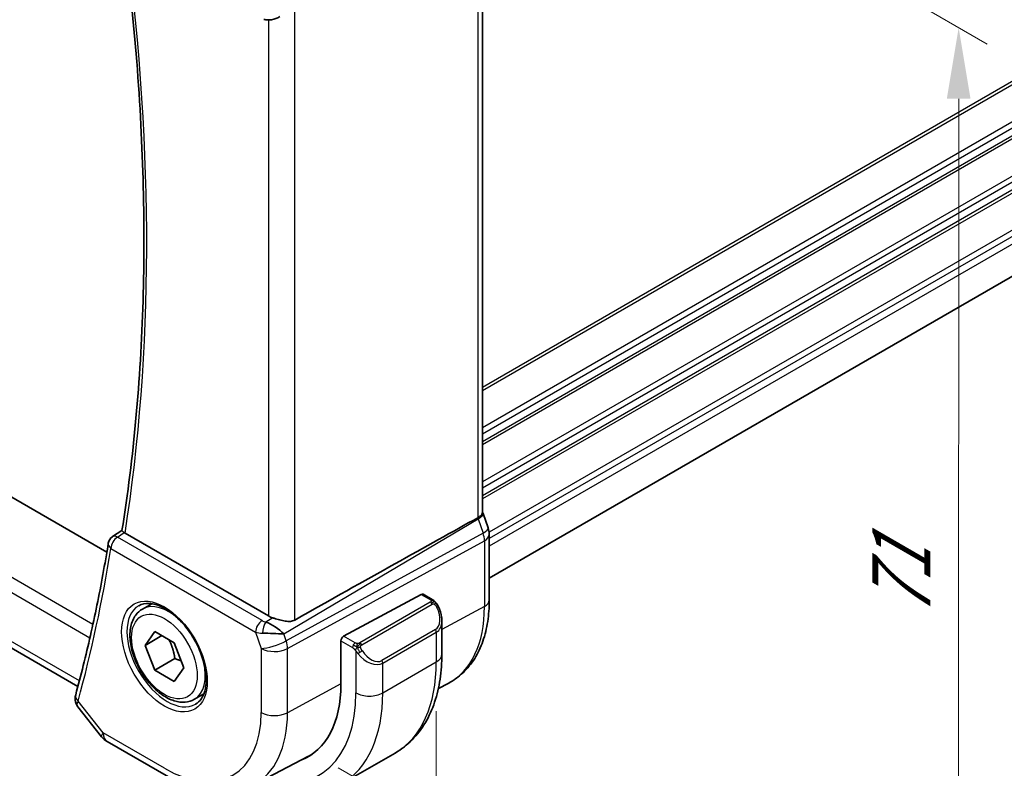
# Model space of a CAD drawing. Units: millimetres. Extents: x 0 to 3559, y 0 to 702.
# Drawn here: x 110 to 162, y 141 to 180 of the extents above; entities that cross this region are included whole.
import ezdxf

# ---------------------------------------------------------------- set-up
doc = ezdxf.new("R2010")
doc.units = ezdxf.units.MM
doc.header["$LTSCALE"] = 1.5
doc.layers.get('Defpoints').update_dxf_attribs({"lineweight": 25})
for name, color, linetype, lineweight in [('Dimension (ISO)', 7, 'Continuous', 18), ('Visible (ISO)', 7, 'Continuous', 35), ('Visible Narrow (ISO)', 7, 'Continuous', 25)]:
    doc.layers.add(name, color=color, linetype=linetype, lineweight=lineweight)
doc.styles.add('Note Text (TK)', font='txt')
doc.dimstyles.new('Default - Method 1b (TK)', dxfattribs={"dimscale": 1.5, "dimtxt": 2.5, "dimasz": 2.5, "dimexe": 1, "dimexo": 1.5, "dimgap": 1, "dimtad": 1, "dimtoh": 1, "dimrnd": 1e-08, "dimdsep": 46, "dimtxsty": 'Note Text (TK)', "dimcen": 0.09, "dimdle": 5, "dimclrd": 100, "dimclre": 100, "dimclrt": 7, "dimadec": 1, "dimazin": 1, "dimtfac": 1, "dimtmove": 0, "dimatfit": 3, "dimfxl": 1, "dimtolj": 1, "dimlwd": -1, "dimlwe": -1, "dimarcsym": 0})

# ---------------------------------------------------------------- blocks, each defined once
blk = doc.blocks.new('*D4')
at = {"layer": 'Defpoints', "color": 0}
for p in [(124.962, 199.806), (124.959, 141.837), (159.961, 121.626)]:
    blk.add_point(p, dxfattribs=at)
at = {"layer": 'Dimension (ISO)', "color": 100}
for p, q in [((127.212, 198.507), (161.464, 178.729)), ((159.964, 175.845), (159.961, 125.376)), ((127.209, 140.538), (161.461, 120.76))]:
    blk.add_line(p, q, dxfattribs=at)
for points in [[(159.339, 175.845), (160.589, 175.845), (159.964, 179.595)], [(159.336, 125.376), (160.586, 125.376), (159.961, 121.626)]]:
    blk.add_solid(points, dxfattribs=at)
at = {"layer": 'Dimension (ISO)', "color": 7, "insert": (156.93, 148.385), "char_height": 3.75, "attachment_point": 4, "rotation": 89.9964, "style": 'Note Text (TK)'}
blk.add_mtext('\\A1;{\\Q30.000;\\W0.816;\\H0.817x;71}', dxfattribs=at)
blk = doc.blocks.new('*D5')
at = {"layer": 'Defpoints', "color": 0}
for p in [(50.36, 193.487), (50.357, 159.209), (132.384, 146.123)]:
    blk.add_point(p, dxfattribs=at)
at = {"layer": 'Dimension (ISO)', "color": 100}
for p, q in [((50.359, 190.888), (50.357, 157.477)), ((129.134, 113.721), (53.605, 157.334)), ((132.384, 143.525), (132.382, 110.114))]:
    blk.add_line(p, q, dxfattribs=at)
for points in [[(53.917, 157.875), (53.292, 156.793), (50.357, 159.209)], [(129.447, 114.262), (128.822, 113.18), (132.382, 111.846)]]:
    blk.add_solid(points, dxfattribs=at)
at = {"layer": 'Dimension (ISO)', "color": 7, "insert": (90.609, 139.466), "char_height": 3.75, "attachment_point": 4, "rotation": 329.9964, "style": 'Note Text (TK)'}
blk.add_mtext('\\A1;{\\Q-30.000;\\W0.817;\\H0.816x;116}', dxfattribs=at)

msp = doc.modelspace()

# ---------------------------------------------------------------- linework, layer by layer
at = {"layer": 'Visible (ISO)'}
for p, q in [((235.3438, 208.3697), (135.1792, 150.5397)), ((134.8258, 154.0111), (134.8278, 185.8624)), ((114.9889, 151.9214), (59.7726, 183.8052)), ((113.4597, 144.8231), (56.9877, 177.4319)), ((134.8594, 153.953), (135.1204, 153.1996)), ((115.2925, 152.7338), (115.7878, 153.0577)), ((123.5175, 148.5478), (115.9506, 152.9171)), ((135.1793, 152.8561), (135.1791, 149.3802)), ((127.4923, 147.4775), (131.5904, 149.6839)), ((131.6939, 149.6917), (132.1628, 149.421)), ((116.8668, 148.9133), (117.3577, 149.1967)), ((132.677, 148.2736), (132.6769, 146.5311)), ((117.0091, 146.9985), (117.5194, 147.7245)), ((117.5194, 147.7245), (118.54, 147.1353)), ((123.9109, 147.9436), (123.9109, 147.9409)), ((117.893, 147.5089), (117.0091, 146.9985)), ((118.54, 147.1353), (119.0503, 145.82)), ((123.9109, 147.6179), (123.9109, 147.6171)), ((127.3458, 144.9493), (127.346, 147.2354)), ((117.5194, 145.6833), (117.0091, 146.9985)), ((118.5801, 146.2957), (117.5194, 145.6833)), ((128.2619, 146.546), (128.2619, 146.546)), ((118.54, 145.094), (117.5194, 145.6833)), ((119.0503, 145.82), (118.54, 145.094)), ((132.4923, 144.7209), (133.0095, 144.9907)), ((119.6168, 144.1502), (120.1077, 144.4336)), ((113.4651, 143.7548), (114.7137, 142.1687)), ((114.9994, 141.9212), (118.2364, 140.0521)), ((122.7218, 139.6238), (125.6436, 141.1481)), ((127.3809, 139.6839), (130.2094, 141.3169))]:
    msp.add_line(p, q, dxfattribs=at)
for centre, radius, start, end in [((115.5601, 152.3116), 0.5, 123.17515, 170.77674), ((115.4995, 142.7872), 1, 218.21074, 239.99644)]:
    msp.add_arc(centre, radius, start, end, dxfattribs=at)
for centre, major_axis, ratio, start_param, end_param in [((86.8799, 125.7898), (54.8753, 31.6878), 0.0111646, 0.5110514, 0.7987759), ((116.3048, 153.1336), (0.5035, 0.0084), 0.5941292, 3.7882053, 3.9220662), ((134.3644, 152.9377), (0.7559, 0.2618), 0.2582545, 6.2831196, 6.283184), ((134.3793, 152.8561), (0.8, 0), 0.5773917, 0, 0.0062303), ((115.5601, 152.3116), (-0.2736, 0.4185), 0.5735886, 6.280475, 6.2831185), ((131.5904, 149.5206), (0.1054, 0.17), 0.5970929, 0.0187138, 0.8041479), ((123.7193, 147.6142), (-0.8893, 0.621), 0.3502849, 4.2268562, 5.3332521), ((124.2246, 148.9845), (-0.9998, -0.0313), 0.5971759, 0.7667175, 1.0579284), ((131.677, 148.7497), (0.7541, -1.0308), 0.6370674, 0.7164046, 0.7187608), ((123.7193, 147.6142), (1.0721, -0.04), 0.0094359, 0.9688368, 2.0752326), ((127.4923, 147.3142), (-0.1054, -0.17), 0.5970929, 3.9457406, 5.5165369), ((125.6665, 150.8184), (2.8705, -4.9718), 0.5773503, 0.1174909, 0.117574), ((121.4238, 148.3689), (4.1875, -7.253), 0.5773503, 6.1964496, 7.0685116), ((113.8259, 144.26), (-0.4824, 0.1315), 0.7086636, 0, 0.0034144), ((121.5652, 148.4505), (4.191, -7.259), 0.5773503, 6.1964754, 6.2416189), ((121.5652, 148.4505), (4.1829, -7.2451), 0.5773503, 6.2584901, 6.298573)]:
    msp.add_ellipse(centre, major_axis=major_axis, ratio=ratio, start_param=start_param, end_param=end_param, dxfattribs=at)
for points, knots in [([(115.7876, 153.0563), (116.0954, 154.9867), (116.3425, 156.9648), (116.7137, 161.0074), (116.8379, 163.0719), (116.9627, 167.2782), (116.9633, 169.4199), (116.8409, 173.7709), (116.7178, 175.9802), (116.3697, 180.2001), (116.1579, 182.2045), (115.8981, 184.2279)], [6.11621454, 6.11621454, 6.11621454, 6.11621454, 6.18290042, 6.18290042, 6.2495863, 6.2495863, 6.31627218, 6.31627218, 6.38295806, 6.38295806, 6.44200616, 6.44200616, 6.44200616, 6.44200616]), ([(124.1172, 180.1748), (123.985, 180.0958), (123.8373, 180.0374), (123.6184, 180.0012), (123.5499, 179.9965), (123.4109, 180.0011), (123.3398, 180.0111), (123.2709, 180.0285)], [0, 0, 0, 0, 0.046955598, 0.046955598, 0.067683235, 0.067683235, 0.089276536, 0.089276536, 0.089276536, 0.089276536]), ([(134.5715, 153.7288), (134.6187, 153.7547), (134.6605, 153.7818), (134.7307, 153.8377), (134.759, 153.8665), (134.8009, 153.9232), (134.8259, 153.9662), (134.8259, 154.0111)], [-0.134531337, -0.134531337, -0.134531337, -0.134531337, -0.106719656, -0.106719656, -0.079245283, -0.079245283, -0.052321699, -0.052321699, -0.052321699, -0.052321699]), ([(134.5708, 153.7285), (134.571, 153.7285), (134.5711, 153.7286), (134.5712, 153.7287), (134.5713, 153.7287), (134.5715, 153.7288)], [0.00000381726, 0.00000381726, 0.00000381726, 0.00000381726, 0.00005304002, 0.00005304002, 0.0001849746, 0.0001849746, 0.0001849746, 0.0001849746]), ([(115.906, 152.9466), (115.885, 152.9626), (115.8668, 152.9769), (115.8359, 153.0021), (115.8234, 153.013), (115.7985, 153.0365), (115.7866, 153.0503), (115.7876, 153.0563)], [0, 0, 0, 0, 0.010390389, 0.010390389, 0.020991092, 0.020991092, 0.03784757, 0.03784757, 0.03784757, 0.03784757]), ([(115.0666, 152.3917), (114.9767, 151.8378), (114.8817, 151.2878), (114.6817, 150.1959), (114.5768, 149.654), (114.3569, 148.5785), (114.2419, 148.045), (114.0022, 146.9863), (113.8773, 146.4612), (113.6178, 145.4198), (113.4831, 144.9034), (113.3435, 144.3915)], [0.16970791, 0.16970791, 0.16970791, 0.16970791, 0.188877056, 0.188877056, 0.208046201, 0.208046201, 0.227215346, 0.227215346, 0.246384491, 0.246384491, 0.265553636, 0.265553636, 0.265553636, 0.265553636]), ([(116.6711, 149.089), (116.8318, 149.1818), (117.0238, 149.2245), (117.4399, 149.1957), (117.6558, 149.1367), (118.0947, 148.9295), (118.3164, 148.7857), (118.7494, 148.4249), (118.9606, 148.2078), (119.3499, 147.721), (119.5278, 147.451), (119.8306, 146.8864), (119.9554, 146.5919), (120.1388, 146.0106), (120.1976, 145.724), (120.2452, 145.1901), (120.2343, 144.9428), (120.1495, 144.5114), (120.0755, 144.3282), (119.8927, 144.0578), (119.7897, 143.9613), (119.6711, 143.8929)], [3.926919, 3.926919, 3.926919, 3.926919, 4.2977872, 4.2977872, 4.621423, 4.621423, 4.930399, 4.930399, 5.2402, 5.2402, 5.5518322, 5.5518322, 5.8639706, 5.8639706, 6.1750758, 6.1750758, 6.4841726, 6.4841726, 6.7949018, 6.7949018, 7.0685116, 7.0685116, 7.0685116, 7.0685116]), ([(132.1628, 149.421), (132.1833, 149.4092), (132.2021, 149.3966), (132.2409, 149.3688), (132.2618, 149.353), (132.3034, 149.3165), (132.3242, 149.2951), (132.3438, 149.2719)], [0, 0, 0, 0, 0.0078072, 0.0078072, 0.016643483, 0.016643483, 0.025839205, 0.025839205, 0.025839205, 0.025839205]), ([(132.3438, 149.2719), (132.3506, 149.2641), (132.3574, 149.2559), (132.3732, 149.2358), (132.382, 149.2237), (132.4159, 149.1744), (132.4387, 149.1354), (132.4716, 149.074), (132.4825, 149.0519), (132.4932, 149.0297)], [0, 0, 0, 0, 0.003167889, 0.003167889, 0.007658039, 0.007658039, 0.021147317, 0.021147317, 0.028547772, 0.028547772, 0.028547772, 0.028547772]), ([(135.1791, 149.3802), (135.1791, 148.9935), (135.152, 148.6179), (135.0408, 147.8969), (134.9567, 147.5514), (134.7287, 146.8993), (134.5846, 146.5926), (134.2347, 146.0298), (134.0286, 145.7739), (133.5587, 145.3286), (133.2949, 145.1396), (133.0095, 144.9907)], [0, 0, 0, 0, 0.16200431, 0.16200431, 0.32400862, 0.32400862, 0.48601294, 0.48601294, 0.64801725, 0.64801725, 0.81002156, 0.81002156, 0.81002156, 0.81002156]), ([(119.6168, 144.1502), (119.4684, 144.0645), (119.3005, 144.0142), (118.9378, 143.984), (118.7424, 144.0098), (118.3293, 144.1366), (118.1114, 144.2471), (117.6849, 144.5418), (117.4768, 144.7285), (117.0955, 145.1542), (116.9222, 145.3928), (116.6254, 145.8986), (116.5016, 146.1655), (116.3151, 146.7045), (116.2524, 146.9766), (116.1975, 147.5029), (116.2057, 147.7571), (116.3015, 148.2174), (116.3875, 148.4254), (116.6113, 148.7264), (116.7303, 148.8345), (116.8668, 148.9133)], [2.3561945, 2.3561945, 2.3561945, 2.3561945, 2.6219889, 2.6219889, 2.9116134, 2.9116134, 3.2397083, 3.2397083, 3.5784192, 3.5784192, 3.9145523, 3.9145523, 4.2491117, 4.2491117, 4.5850272, 4.5850272, 4.9236794, 4.9236794, 5.2532791, 5.2532791, 5.4977871, 5.4977871, 5.4977871, 5.4977871]), ([(132.4932, 149.0296), (132.5753, 148.858), (132.6351, 148.6732), (132.6718, 148.423), (132.6772, 148.3562), (132.6771, 148.2902)], [0, 0, 0, 0, 0.057112821, 0.057112821, 0.077766829, 0.077766829, 0.077766829, 0.077766829]), ([(124.9066, 148.3337), (124.8405, 148.2967), (124.7619, 148.2733), (124.5903, 148.2565), (124.4965, 148.2635), (124.318, 148.2907), (124.2178, 148.3137), (124.0186, 148.3672), (123.9193, 148.3975), (123.8042, 148.4326), (123.7771, 148.4408), (123.7503, 148.4489)], [-0.27514088, -0.27514088, -0.27514088, -0.27514088, -0.24821122, -0.24821122, -0.21995199, -0.21995199, -0.19110292, -0.19110292, -0.16225385, -0.16225385, -0.15344459, -0.15344459, -0.15344459, -0.15344459]), ([(132.6769, 146.5311), (132.6768, 146.0797), (132.6461, 145.6407), (132.5202, 144.7959), (132.4251, 144.3902), (132.1668, 143.6215), (132.0035, 143.2585), (131.6066, 142.5882), (131.3727, 142.2809), (130.8377, 141.7395), (130.5366, 141.5058), (130.2094, 141.3169)], [4.71238898, 4.71238898, 4.71238898, 4.71238898, 4.86945425, 4.86945425, 5.02651952, 5.02651952, 5.18358478, 5.18358478, 5.34065005, 5.34065005, 5.49771532, 5.49771532, 5.49771532, 5.49771532]), ([(113.4625, 143.7582), (113.4138, 143.8186), (113.373, 143.89), (113.3212, 144.0424), (113.3099, 144.1252), (113.3133, 144.2041)], [0.001002387, 0.001002387, 0.001002387, 0.001002387, 0.026322075, 0.026322075, 0.051848293, 0.051848293, 0.051848293, 0.051848293])]:
    msp.add_open_spline(points, degree=3, knots=knots, dxfattribs=at)
for points in [[(134.8259, 154.0346), (134.8379, 154.0073), (134.8488, 153.9796), (134.8585, 153.9514)], [(135.1204, 153.1996), (135.1583, 153.0902), (135.179, 152.974), (135.179, 152.859)], [(113.3133, 144.2041), (113.3158, 144.2627), (113.3253, 144.3205), (113.3401, 144.3773)]]:
    msp.add_open_spline(points, degree=3, dxfattribs=at)
for points, weights in [([(118.2682, 147.2922), (118.4969, 146.8681), (118.5801, 146.2957)], [1.05886467072, 1.11516383842, 1]), ([(118.5801, 146.2957), (118.7651, 146.2367), (118.9132, 146.1735)], [1, 1.03917061523, 1.05850500864])]:
    msp.add_rational_spline(points, weights, degree=2, dxfattribs=at)
at = {"layer": 'Visible Narrow (ISO)'}
for p, q in [((235.4352, 218.5235), (134.8262, 160.4369)), ((235.4352, 218.6868), (134.8263, 160.6002)), ((235.4352, 216.5639), (134.8261, 158.4772)), ((235.4352, 216.2373), (134.8261, 158.1506)), ((235.4352, 215.829), (134.8261, 157.7423)), ((235.4352, 215.6657), (134.8261, 157.579)), ((235.4352, 213.7061), (134.8259, 155.6194)), ((235.4352, 213.3795), (134.8259, 155.2927)), ((235.4352, 212.9713), (134.8259, 154.8845)), ((235.4352, 212.808), (134.8259, 154.7212)), ((235.4352, 210.8484), (135.1735, 152.9623)), ((235.4352, 210.5218), (135.1793, 152.639)), ((235.4352, 210.1135), (135.1793, 152.2308)), ((134.5734, 185.5876), (134.5715, 153.7288)), ((114.2533, 148.1061), (56.1266, 181.6704)), ((55.8572, 181.0239), (114.0948, 147.3956)), ((124.9066, 148.3337), (124.9086, 180.5759)), ((123.5194, 179.9982), (123.5175, 148.5478)), ((113.5371, 145.1166), (56.5729, 178.0096)), ((124.3267, 147.5999), (134.5894, 153.6798)), ((134.5894, 153.6798), (134.8504, 152.9263)), ((115.5478, 152.7124), (115.906, 152.9466)), ((134.8504, 152.9263), (124.4537, 147.2333)), ((123.1827, 148.3038), (115.5478, 152.7124)), ((124.5283, 146.8253), (134.9249, 152.5183)), ((134.9249, 152.5183), (134.9247, 149.0424)), ((115.2066, 152.1074), (122.8415, 147.6988)), ((132.0609, 149.2699), (128.3475, 147.126)), ((131.5904, 149.6839), (132.0628, 149.4111)), ((128.4475, 147.0204), (132.1609, 149.1643)), ((134.9247, 149.0424), (132.6769, 147.8322)), ((123.7503, 148.4489), (123.3789, 148.2289)), ((122.8415, 147.6988), (123.1392, 146.8393)), ((123.9695, 147.9), (123.9695, 147.9026)), ((132.3427, 147.8276), (129.5142, 146.1946)), ((129.5556, 146.0552), (132.3841, 147.6882)), ((132.3841, 147.6882), (132.384, 146.1229)), ((123.9695, 147.6148), (123.9695, 147.6154)), ((124.4537, 147.2333), (124.3267, 147.5999)), ((127.346, 147.2354), (127.9616, 146.8799)), ((128.103, 147.1249), (127.4923, 147.4775)), ((123.1392, 146.8393), (123.139, 143.459)), ((124.5281, 143.445), (124.5283, 146.8253)), ((128.1415, 146.6993), (128.1413, 144.49)), ((129.5555, 144.4899), (132.384, 146.1229)), ((129.5555, 144.4899), (129.5556, 146.0552)), ((127.3458, 144.962), (124.5281, 143.445)), ((114.7924, 142.379), (113.4723, 144.0558)), ((118.0293, 140.5098), (114.7924, 142.379))]:
    msp.add_line(p, q, dxfattribs=at)
for centre, major_axis, ratio, start_param, end_param in [((33.3107, 216.5578), (-59.2437, 102.6131), 0.5773503, 3.7615924, 4.0863496), ((134.1035, 153.6912), (0.7559, 0.2618), 0.2582545, 5.3180162, 6.2771878), ((133.9769, 153.6911), (0.5078, -0.8615), 0.5509809, 1.244268, 1.2980701), ((134.3644, 152.9377), (0.7559, 0.2618), 0.2582545, 5.3180162, 6.2831208), ((134.2378, 152.9378), (0.4842, -0.875), 0.5571968, 0.7957543, 1.2591143), ((134.3793, 152.8561), (0.8, 0), 0.5773917, 5.4629165, 6.2831853), ((115.5601, 152.3116), (-0.4935, 0.0801), 0.6666013, 0, 0.885981), ((115.5601, 152.3116), (0.25, 0.433), 0.5773088, 0.8203407, 2.3562304), ((115.5601, 152.3116), (-0.2736, 0.4185), 0.5735886, 5.4662655, 6.280475), ((32.6036, 216.1496), (-59.2612, 102.6433), 0.5773503, 3.6613654, 3.7572111), ((118.2418, 146.5318), (-1.375, 2.3816), 0.5773503, 5.1981458, 6.2831853), ((132.0609, 149.1066), (-0.1, 0.1732), 0.5773503, 5.1050162, 5.4977153), ((132.0628, 149.2478), (0.1, 0.1732), 0.5773088, 0.0000359, 0.7854341), ((132.0609, 149.1066), (-0.1, 0.1732), 0.5773503, 4.7123172, 5.1050162), ((134.3791, 149.3802), (0.8, 0), 0.5773917, 5.4629165, 6.2831853), ((118.1711, 146.4909), (1.5, -2.5981), 0.5773503, 3.1415927, 6.2831853), ((131.777, 148.8074), (0.5656, -0.9798), 0.5773503, 0.0000359, 1.4375697), ((132.3128, 148.9432), (0.1804, 0.0863), 0.0544259, 0.2190663, 0.957419), ((132.3128, 148.9432), (0.1804, 0.0863), 0.0544259, 0.0018566, 0.2190663), ((128.758, 152.6033), (4.3605, -7.5527), 0.5773503, 6.2584901, 7.0685116), ((123.195, 147.9029), (-0.25, -0.433), 0.5773088, 3.9619333, 5.4978231), ((123.5301, 148.5257), (-0.5257, 0.0391), 0.6010133, 0.8944624, 1.3239564), ((123.3912, 147.828), (-0.1113, -0.4875), 0.3211183, 3.8239002, 5.1750948), ((131.677, 148.7497), (0.7541, -1.0308), 0.6370674, 6.2142276, 6.9995899), ((123.5424, 148.1249), (0.9957, 0.1722), 0.453582, 3.8561891, 4.2856831), ((132.2426, 147.7699), (0.1, -0.1732), 0.5773503, 0.7853263, 1.5707245), ((123.8463, 147.2476), (-0.9449, -0.3273), 0.2582545, 0.6405338, 2.1764235), ((123.8463, 147.2476), (0.4803, -0.8771), 0.5520751, 0.7982438, 1.2616038), ((128.103, 146.9616), (0.1, 0.1732), 0.5773088, 0.7854341, 1.5708322), ((128.3475, 146.9627), (0.1, -0.1732), 0.5773503, 1.9634236, 2.3561227), ((123.8463, 147.2476), (1, -0.0001), 0.5773917, 3.9270267, 5.4629165), ((128.103, 146.9616), (0.1, 0.1732), 0.5773088, 1.5708322, 2.3562304), ((128.3631, 146.6628), (-0.165, -0.1131), 0.0545427, 0.7074592, 1.4458119), ((128.3631, 146.6628), (-0.165, -0.1131), 0.0545427, 1.4458119, 2.1841646), ((128.3475, 146.9627), (0.1, -0.1732), 0.5773503, 1.5707245, 1.9634236), ((128.9486, 147.1744), (0.5656, -0.9798), 0.5773503, 4.8456874, 6.2832212), ((118.2418, 146.5318), (1.375, -2.3816), 0.5773503, 0, 1.0850395), ((128.8486, 147.1167), (0.7541, -1.0308), 0.6370674, 4.7766938, 6.2142276), ((129.4142, 146.1369), (0.1, -0.1732), 0.5773503, 0.7853263, 1.5707245), ((124.9594, 150.4101), (5.25, -9.0933), 0.5773503, 0, 0.7853263), ((131.6769, 146.5312), (1, -0.0001), 0.5773917, 5.4978231, 6.2831853), ((113.8127, 144.1822), (-0.4995, 0.0217), 0.8259523, 6.2827263, 7.0053856), ((113.8259, 144.26), (-0.4824, 0.1315), 0.7086636, 0.0034144, 0.958451), ((114.1793, 144.4861), (0.7314, 0.7096), 0.2948877, 2.4848341, 2.7223948), ((121.4238, 148.3689), (4.75, -8.2272), 0.5773503, 5.7633094, 7.0685116), ((122.1309, 148.7771), (5.25, -9.0933), 0.5773503, 0, 0.7853263), ((128.8484, 144.8982), (1, -0.0001), 0.5773917, 3.9270267, 5.4978231), ((118.0297, 146.4093), (3.6128, -6.2575), 0.5773503, 5.4977153, 7.0685116), ((118.7121, 146.8033), (4.1125, -7.123), 0.5773503, 6.2584901, 7.0685116), ((123.8461, 143.8673), (-1, 0.0001), 0.5773917, 0.7854341, 2.3213238), ((115.4995, 142.7872), (-0.7857, -0.6186), 0.1979726, 5.6533543, 6.2831853), ((115.4995, 142.7872), (-0.5001, -0.866), 0.5773088, 5.4978231, 6.2831853)]:
    msp.add_ellipse(centre, major_axis=major_axis, ratio=ratio, start_param=start_param, end_param=end_param, dxfattribs=at)
for major_axis in [(-1.6, 2.7713), (1.225, -2.1218)]:
    msp.add_ellipse((118.0297, 146.4093), major_axis=major_axis, ratio=0.5773503, dxfattribs=at)
for points, knots in [([(132.1197, 149.3407), (132.1194, 149.3312), (132.1165, 149.3215), (132.1112, 149.3125), (132.1061, 149.3037), (132.0986, 149.2957), (132.0896, 149.2885), (132.0886, 149.2877), (132.0875, 149.2868), (132.0864, 149.286), (132.0783, 149.28), (132.0694, 149.2748), (132.0609, 149.2699)], [0.5, 0.5, 0.5, 0.5, 0.6699894, 0.6699894, 0.6699894, 0.83656608, 0.83656608, 0.83656608, 0.85622576, 0.85622576, 0.85622576, 1, 1, 1, 1]), ([(132.0628, 149.4111), (132.0685, 149.4078), (132.0743, 149.4044), (132.08, 149.4006), (132.0856, 149.3969), (132.091, 149.3928), (132.096, 149.3883), (132.101, 149.3838), (132.1054, 149.3789), (132.109, 149.3738), (132.1127, 149.3686), (132.1154, 149.3632), (132.1172, 149.3577), (132.119, 149.352), (132.1198, 149.3463), (132.1197, 149.3407)], [0, 0, 0, 0, 0.10026775, 0.10026775, 0.10026775, 0.19847065, 0.19847065, 0.19847065, 0.29651622, 0.29651622, 0.29651622, 0.39628078, 0.39628078, 0.39628078, 0.5, 0.5, 0.5, 0.5]), ([(132.3157, 149.2879), (132.3274, 149.2853), (132.3365, 149.2805), (132.3438, 149.272), (132.3438, 149.2719)], [0, 0, 0, 0, 0.33333333, 0.33441343, 0.33441343, 0.33441343, 0.33441343]), ([(132.1609, 149.1643), (132.1737, 149.1717), (132.1869, 149.1792), (132.2012, 149.1827), (132.2153, 149.1863), (132.2305, 149.1859), (132.2463, 149.1814), (132.2631, 149.1766), (132.2806, 149.1672), (132.2963, 149.1558)], [0, 0, 0, 0, 0.16464555, 0.16464555, 0.16464555, 0.3268563, 0.3268563, 0.3268563, 0.5, 0.5, 0.5, 0.5]), ([(132.2963, 149.1558), (132.3062, 149.1485), (132.316, 149.14), (132.3257, 149.1304), (132.3351, 149.121), (132.3445, 149.1106), (132.3535, 149.0992), (132.362, 149.0885), (132.3699, 149.0774), (132.3771, 149.0663), (132.3844, 149.055), (132.391, 149.0437), (132.3969, 149.0327), (132.4028, 149.0217), (132.408, 149.011), (132.4128, 149.0009)], [0.5, 0.5, 0.5, 0.5, 0.60524772, 0.60524772, 0.60524772, 0.707891, 0.707891, 0.707891, 0.80414857, 0.80414857, 0.80414857, 0.90207429, 0.90207429, 0.90207429, 1, 1, 1, 1]), ([(128.2254, 147.0921), (128.2171, 147.092), (128.2088, 147.0924), (128.2005, 147.0931), (128.1924, 147.0938), (128.1843, 147.0949), (128.1765, 147.0964), (128.1689, 147.0978), (128.1615, 147.0996), (128.1545, 147.1016), (128.1477, 147.1036), (128.1413, 147.1059), (128.1352, 147.1084), (128.1338, 147.109), (128.1325, 147.1096), (128.1312, 147.1101), (128.1266, 147.1122), (128.1222, 147.1143), (128.1181, 147.1165), (128.1127, 147.1193), (128.1078, 147.1221), (128.103, 147.1249)], [0.5, 0.5, 0.5, 0.5, 0.58502424, 0.58502424, 0.58502424, 0.66947181, 0.66947181, 0.66947181, 0.75324782, 0.75324782, 0.75324782, 0.83626522, 0.83626522, 0.83626522, 0.85443497, 0.85443497, 0.85443497, 0.91835525, 0.91835525, 0.91835525, 1, 1, 1, 1]), ([(128.3475, 147.126), (128.3435, 147.1236), (128.3393, 147.1212), (128.3349, 147.1189), (128.3305, 147.1165), (128.3258, 147.1142), (128.3207, 147.1119), (128.3157, 147.1096), (128.3102, 147.1074), (128.3045, 147.1054), (128.2988, 147.1034), (128.2927, 147.1015), (128.2864, 147.0999), (128.2801, 147.0982), (128.2735, 147.0968), (128.2669, 147.0956), (128.2601, 147.0945), (128.2533, 147.0936), (128.2465, 147.093), (128.2394, 147.0924), (128.2323, 147.0921), (128.2254, 147.0921)], [0, 0, 0, 0, 0.07187067, 0.07187067, 0.07187067, 0.14250295, 0.14250295, 0.14250295, 0.21256871, 0.21256871, 0.21256871, 0.28268769, 0.28268769, 0.28268769, 0.35348445, 0.35348445, 0.35348445, 0.42564648, 0.42564648, 0.42564648, 0.5, 0.5, 0.5, 0.5]), ([(127.9616, 146.8799), (127.9665, 146.8771), (127.9756, 146.871), (127.9872, 146.8617), (127.9947, 146.8557), (128.0032, 146.8486), (128.0123, 146.8406), (128.0202, 146.8337), (128.0286, 146.8262), (128.0371, 146.818), (128.0451, 146.8103), (128.0532, 146.802), (128.0611, 146.7935), (128.0692, 146.7849), (128.077, 146.7761), (128.0845, 146.7675), (128.0927, 146.7581), (128.1004, 146.749), (128.1075, 146.7407)], [0, 0, 0, 0, 0.19035453, 0.19035453, 0.19035453, 0.31386322, 0.31386322, 0.31386322, 0.42140608, 0.42140608, 0.42140608, 0.52396797, 0.52396797, 0.52396797, 0.62813475, 0.62813475, 0.62813475, 0.74172688, 0.74172688, 0.74172688, 0.74172688]), ([(128.1075, 146.7407), (128.1148, 146.732), (128.1215, 146.7242), (128.127, 146.7174), (128.1335, 146.7095), (128.1384, 146.7032), (128.1415, 146.6993)], [0.74172688, 0.74172688, 0.74172688, 0.74172688, 0.86054632, 0.86054632, 0.86054632, 1, 1, 1, 1]), ([(128.1415, 146.6993), (128.1424, 146.6981), (128.1439, 146.6961), (128.146, 146.6934), (128.1503, 146.6878), (128.1569, 146.679), (128.1647, 146.6688), (128.1705, 146.6612), (128.177, 146.6529), (128.1837, 146.6443), (128.19, 146.6362), (128.1965, 146.6278), (128.2028, 146.6198), (128.2097, 146.611), (128.2163, 146.6026), (128.2221, 146.5953), (128.2317, 146.5834), (128.2391, 146.5743), (128.2417, 146.571)], [0.00000014, 0.00000014, 0.00000014, 0.00000014, 0.09424462, 0.09424462, 0.09424462, 0.29608497, 0.29608497, 0.29608497, 0.44613462, 0.44613462, 0.44613462, 0.58843853, 0.58843853, 0.58843853, 0.74422937, 0.74422937, 0.74422937, 1, 1, 1, 1]), ([(128.3876, 146.8983), (128.3867, 146.907), (128.3863, 146.9156), (128.3865, 146.9239), (128.3867, 146.9321), (128.3875, 146.9401), (128.3888, 146.9475), (128.3902, 146.955), (128.3922, 146.962), (128.3947, 146.9683), (128.3972, 146.9746), (128.4004, 146.9804), (128.4039, 146.9854), (128.4072, 146.99), (128.4107, 146.9941), (128.4148, 146.9978), (128.4195, 147.0023), (128.4252, 147.0067), (128.4311, 147.0105), (128.4364, 147.014), (128.4419, 147.0171), (128.4475, 147.0204)], [0.5, 0.5, 0.5, 0.5, 0.57172447, 0.57172447, 0.57172447, 0.6426242, 0.6426242, 0.6426242, 0.71336021, 0.71336021, 0.71336021, 0.78457822, 0.78457822, 0.78457822, 0.85049403, 0.85049403, 0.85049403, 0.92879556, 0.92879556, 0.92879556, 1, 1, 1, 1]), ([(128.4631, 146.7205), (128.4586, 146.7271), (128.454, 146.7337), (128.4494, 146.7408), (128.4449, 146.7479), (128.4402, 146.7555), (128.4356, 146.7635), (128.431, 146.7716), (128.4265, 146.7801), (128.4221, 146.789), (128.4177, 146.7979), (128.4136, 146.8071), (128.4097, 146.8164), (128.4059, 146.8257), (128.4024, 146.8351), (128.3994, 146.8444), (128.3964, 146.8536), (128.3939, 146.8628), (128.392, 146.8717), (128.39, 146.8808), (128.3885, 146.8896), (128.3876, 146.8983)], [0, 0, 0, 0, 0.071275, 0.071275, 0.071275, 0.14246065, 0.14246065, 0.14246065, 0.21364074, 0.21364074, 0.21364074, 0.28489899, 0.28489899, 0.28489899, 0.35632005, 0.35632005, 0.35632005, 0.42799051, 0.42799051, 0.42799051, 0.5, 0.5, 0.5, 0.5])]:
    msp.add_open_spline(points, degree=3, knots=knots, dxfattribs=at)
for points in [[(132.3157, 149.2879), (132.304, 149.2906), (132.2769, 149.2914), (132.1994, 149.2714), (132.1409, 149.2412), (132.115, 149.2262)], [(132.3157, 149.2879), (132.2992, 149.3014), (132.2667, 149.3226), (132.1951, 149.343), (132.1429, 149.3433), (132.1197, 149.3407)], [(132.3157, 149.2879), (132.3128, 149.2944), (132.3054, 149.3074), (132.2873, 149.329), (132.2582, 149.3554), (132.2129, 149.3894), (132.18, 149.4111), (132.1628, 149.421)], [(132.3157, 149.2879), (132.3205, 149.2771), (132.3259, 149.256), (132.3169, 149.2112), (132.3032, 149.1744), (132.2963, 149.1558)], [(132.3157, 149.2879), (132.3256, 149.2798), (132.3452, 149.2617), (132.3763, 149.2246), (132.4123, 149.1721), (132.4545, 149.0998), (132.4767, 149.0534), (132.4879, 149.0296)], [(128.2115, 146.918), (128.203, 146.9199), (128.1858, 146.9243), (128.158, 146.9337), (128.1263, 146.9471), (128.0879, 146.9666), (128.0442, 146.993), (128.0173, 147.0111), (128.003, 147.0193)], [(128.2115, 146.918), (128.1982, 146.901), (128.1743, 146.8679), (128.1371, 146.7994), (128.1146, 146.7568), (128.1075, 146.7407)], [(128.2115, 146.918), (128.2079, 146.9388), (128.2044, 146.9769), (128.2104, 147.0422), (128.221, 147.0786), (128.2254, 147.0921)], [(128.2115, 146.918), (128.2173, 146.9253), (128.2292, 146.9398), (128.2493, 146.9624), (128.2729, 146.9865), (128.3014, 147.0127), (128.335, 147.0399), (128.3696, 147.064), (128.3906, 147.0759), (128.4016, 147.0823)], [(128.2115, 146.918), (128.2286, 146.9142), (128.2612, 146.9089), (128.3236, 146.905), (128.368, 146.9016), (128.3876, 146.8983)], [(128.2115, 146.918), (128.2131, 146.9091), (128.2171, 146.8908), (128.2257, 146.8604), (128.2387, 146.8251), (128.2574, 146.7831), (128.2837, 146.7337), (128.3158, 146.6834), (128.3373, 146.6549), (128.3486, 146.6398)], [(113.4647, 143.755), (113.4274, 143.8025), (113.4115, 143.8594), (113.4261, 143.9258)]]:
    msp.add_open_spline(points, degree=3, dxfattribs=at)

# ---------------------------------------------------------------- dimensions: what is measured, and where the dimension line sits
at = {"layer": 'Dimension (ISO)', "color": 100}
for base, p1, p2, angle, text, override, picture, middle in [((159.9606, 121.626), (124.9624, 199.8064), (124.9588, 141.8372), 89.99644, '{\\Q30.000;\\W0.816;\\H0.817x;<>}', {"dimtoh": 0, "dimdec": 2, "dimlfac": 1.224789, "dimtp": 0, "dimtm": 0, "dimtdec": 2, "dimtofl": 0, "dimatfit": 1}, '*D4', (159.9624, 150.6106)), ((50.3575, 159.2093), (132.384, 146.1229), (50.3596, 193.4865), 329.99644, '{\\Q-30.000;\\W0.817;\\H0.816x;<>}', {"dimtoh": 0, "dimdec": 2, "dimlfac": 1.224701, "dimtp": 0, "dimtm": 0, "dimtdec": 2, "dimtofl": 0, "dimatfit": 1}, '*D5', (91.3696, 135.5275))]:
    dim = msp.add_linear_dim(base=base, p1=p1, p2=p2, angle=angle, text=text, dimstyle='Default - Method 1b (TK)', override=override, dxfattribs=at)
    dim.commit()
    dim.dimension.update_dxf_attribs({"geometry": picture, "text_midpoint": middle, "dimtype": 160})

doc.saveas('drawing.dxf')
